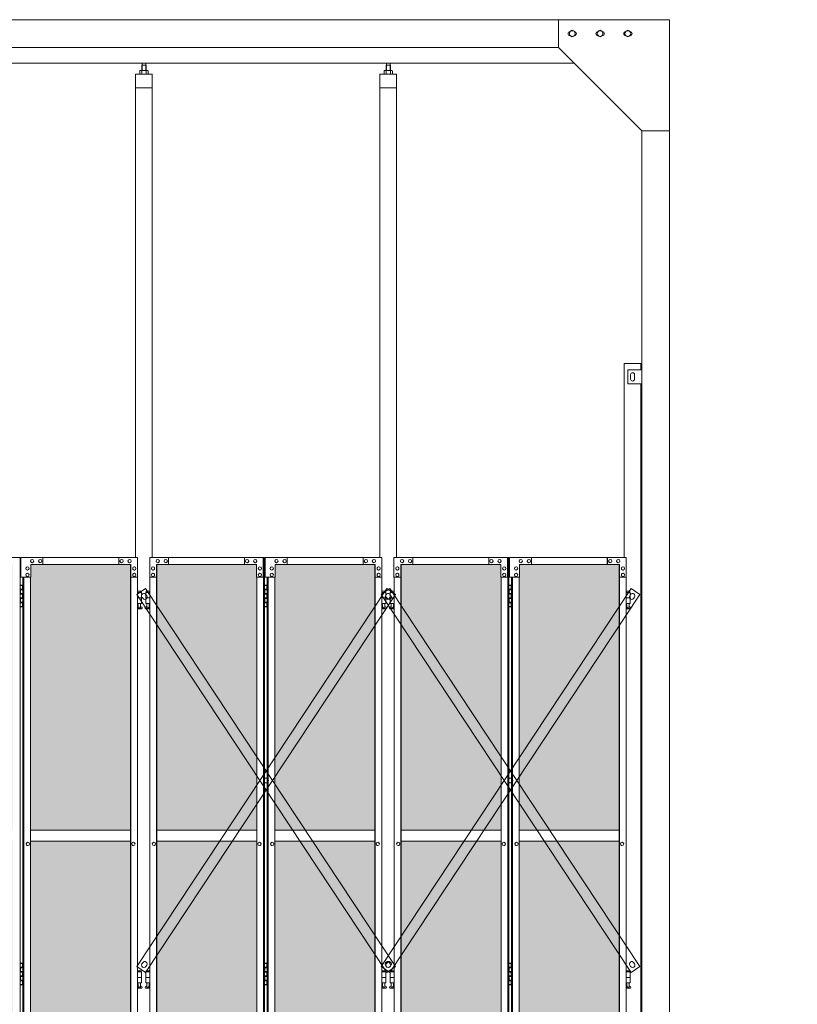
# Model space of a CAD drawing. Units: millimetres. Extents: x 5782 to 33146, y 470 to 10711.
# Drawn here: x 10662 to 13460, y 3718 to 7260 of the extents above; entities that cross this region are included whole.
import ezdxf

# ---------------------------------------------------------------- set-up
doc = ezdxf.new("R2010")
doc.units = ezdxf.units.MM
for name, color, linetype, lineweight in [('ハッチング', 171, 'Continuous', 9), ('実線', 3, 'Continuous', 18), ('細線', 4, 'Continuous', 9)]:
    doc.layers.add(name, color=color, linetype=linetype, lineweight=lineweight)

msp = doc.modelspace()

# ---------------------------------------------------------------- hatches: boundary and pattern name
at = {"layer": 'ハッチング', "ltscale": 0.05}
h = msp.add_hatch(dxfattribs=at)
h.set_pattern_fill('AR-B816', color=256, scale=0.2)
h.paths.add_polyline_path([(7916.3, 5274.6), (7605.9, 5274.6), (7605.9, 4344.6), (7916.3, 4344.6)])
h.paths.add_polyline_path([(8365.9, 5299.6), (8005.4, 5299.6), (8004.8, 5254.6), (8004.8, 4344.6), (8365.9, 4344.6)])
h.paths.add_polyline_path([(8817.1, 5254.6), (8817.1, 5299.6), (8457.9, 5299.6), (8457.9, 4344.6), (8817.8, 4344.6), (8817.8, 5254.6)], is_closed=False)
h.paths.add_polyline_path([(9243.1, 4344.6), (9243.1, 5299.6), (8883.9, 5299.6), (8883.2, 5254.6), (8883.2, 4344.6)])
h.paths.add_polyline_path([(9696.1, 5254.6), (9696.1, 5299.6), (9336.9, 5299.6), (9336.9, 4344.6), (9696.8, 4344.6), (9696.8, 5254.6)], is_closed=False)
h.paths.add_polyline_path([(9762.2, 4344.6), (10122.1, 4344.6), (10122.1, 5299.6), (9762.9, 5299.6), (9762.2, 5254.6)])
h.paths.add_polyline_path([(10275.9, 4344.6), (10635.8, 4344.6), (10635.1, 5254.6), (10635.1, 5299.6), (10275.9, 5299.6)])
h.paths.add_polyline_path([(11061.1, 5299.6), (10701.9, 5299.6), (10701.2, 5254.6), (10701.2, 4344.6), (11061.1, 4344.6)])
h.paths.add_polyline_path([(11154.9, 4344.6), (11514.8, 4344.6), (11514.1, 5254.6), (11514.1, 5299.6), (11154.9, 5299.6)])
h.paths.add_polyline_path([(11940.1, 4344.6), (11940.1, 5299.6), (11580.9, 5299.6), (11580.2, 5254.6), (11580.2, 4344.6)])
h.paths.add_polyline_path([(12393.1, 5254.6), (12393.1, 5299.6), (12033.9, 5299.6), (12033.9, 4344.6), (12393.8, 4344.6), (12393.8, 5254.6)], is_closed=False)
h.paths.add_polyline_path([(12819.1, 5299.6), (12459.9, 5299.6), (12459.2, 5254.6), (12459.2, 4344.6), (12819.1, 4344.6)])
h.paths.add_polyline_path([(7916.3, 4304.6), (7605.9, 4304.6), (7605.9, 3859.6), (7649.1, 3859.6), (7872, 3859.6), (7915.7, 3859.6), (7916.3, 3904.6)])
h.paths.add_polyline_path([(7611.7, 3804.6), (7611.7, 3344.6), (7912.4, 3344.6), (7911.8, 3759.6), (7911.8, 3804.6), (7868.1, 3804.6), (7654.4, 3804.6)])
h.paths.add_polyline_path([(7911.8, 2389.6), (7912.4, 2434.6), (7912.4, 3304.6), (7611.7, 3304.6), (7611.7, 2389.6), (7655, 2389.6), (7868.1, 2389.6)])
h.paths.add_polyline_path([(8365.9, 2349.6), (8365.9, 3304.6), (8004.8, 3304.6), (8005.4, 2394.6), (8005.4, 2349.6), (8049.1, 2349.6), (8323.3, 2349.6)])
h.paths.add_polyline_path([(8365.9, 3344.6), (8365.9, 4304.6), (8004.8, 4304.6), (8004.8, 3344.6)])
h.paths.add_polyline_path([(8817.8, 4304.6), (8457.9, 4304.6), (8457.9, 3344.6), (8817.8, 3344.6)])
h.paths.add_polyline_path([(8500.9, 2349.6), (8773.6, 2349.6), (8817.1, 2349.6), (8817.8, 2394.6), (8817.8, 3304.6), (8457.9, 3304.6), (8457.9, 2349.6), (8500.3, 2349.6)], is_closed=False)
h.paths.add_polyline_path([(9243.1, 2349.6), (9243.1, 3304.6), (8883.2, 3304.6), (8883.9, 2394.6), (8883.9, 2349.6), (8927.4, 2349.6), (9200.7, 2349.6)])
h.paths.add_polyline_path([(9243.1, 3344.6), (9243.1, 4304.6), (8883.2, 4304.6), (8883.2, 3344.6)])
h.paths.add_polyline_path([(9696.8, 4304.6), (9336.9, 4304.6), (9336.9, 3344.6), (9696.8, 3344.6)])
h.paths.add_polyline_path([(9379.9, 2349.6), (9652.6, 2349.6), (9696.1, 2349.6), (9696.8, 2394.6), (9696.8, 3304.6), (9336.9, 3304.6), (9336.9, 2349.6), (9379.3, 2349.6)], is_closed=False)
h.paths.add_polyline_path([(10122.1, 2349.6), (10122.1, 3304.6), (9762.2, 3304.6), (9762.9, 2394.6), (9762.9, 2349.6), (9806.4, 2349.6), (10079.7, 2349.6)])
h.paths.add_polyline_path([(10122.1, 3344.6), (10122.1, 4304.6), (9762.2, 4304.6), (9762.2, 3344.6)])
h.paths.add_polyline_path([(10635.8, 4304.6), (10275.9, 4304.6), (10275.9, 3344.6), (10635.8, 3344.6)])
h.paths.add_polyline_path([(10318.9, 2349.6), (10591.6, 2349.6), (10635.1, 2349.6), (10635.8, 2394.6), (10635.8, 3304.6), (10275.9, 3304.6), (10275.9, 2349.6), (10318.3, 2349.6)], is_closed=False)
h.paths.add_polyline_path([(11061.1, 2349.6), (11061.1, 3304.6), (10701.2, 3304.6), (10701.9, 2394.6), (10701.9, 2349.6), (10745.4, 2349.6), (11018.7, 2349.6)])
h.paths.add_polyline_path([(11061.1, 3344.6), (11061.1, 4304.6), (10701.2, 4304.6), (10701.2, 3344.6)])
h.paths.add_polyline_path([(11514.8, 4304.6), (11154.9, 4304.6), (11154.9, 3344.6), (11514.8, 3344.6)])
h.paths.add_polyline_path([(11197.9, 2349.6), (11470.6, 2349.6), (11514.1, 2349.6), (11514.8, 2394.6), (11514.8, 3304.6), (11154.9, 3304.6), (11154.9, 2349.6), (11197.3, 2349.6)], is_closed=False)
h.paths.add_polyline_path([(11940.1, 2349.6), (11940.1, 3304.6), (11580.2, 3304.6), (11580.9, 2394.6), (11580.9, 2349.6), (11624.4, 2349.6), (11897.7, 2349.6)])
h.paths.add_polyline_path([(11940.1, 3344.6), (11940.1, 4304.6), (11580.2, 4304.6), (11580.2, 3344.6)])
h.paths.add_polyline_path([(12393.8, 4304.6), (12033.9, 4304.6), (12033.9, 3344.6), (12393.8, 3344.6)])
h.paths.add_polyline_path([(12076.9, 2349.6), (12349.6, 2349.6), (12393.1, 2349.6), (12393.8, 2394.6), (12393.8, 3304.6), (12033.9, 3304.6), (12033.9, 2349.6), (12076.3, 2349.6)], is_closed=False)
h.paths.add_polyline_path([(12819.1, 2349.6), (12819.1, 3304.6), (12459.2, 3304.6), (12459.9, 2394.6), (12459.9, 2349.6), (12503.4, 2349.6), (12776.7, 2349.6)])
h.paths.add_polyline_path([(12819.1, 3344.6), (12819.1, 4304.6), (12459.2, 4304.6), (12459.2, 3344.6)])
h.paths.add_polyline_path([(15962.3, 4304.6), (15589.8, 4304.6), (15589.8, 3344.6), (15962.3, 3344.6), (15962.3, 4304.6)])
h.paths.add_polyline_path([(15962.3, 3304.6), (15589.8, 3304.6), (15589.8, 2394.6), (15589.8, 2349.6), (15634.8, 2349.6), (15913.9, 2349.6), (15924.3, 2360), (15962.3, 2360), (15962.3, 2394.6), (15962.3, 3304.6)])
h.paths.add_polyline_path([(15962.3, 4344.6), (15962.3, 5254.6), (15962.3, 5299.6), (15917.3, 5299.6), (15634.8, 5299.6), (15589.8, 5299.6), (15589.8, 5254.6), (15589.8, 4344.6), (15962.3, 4344.6)])

# ---------------------------------------------------------------- linework, layer by layer
at = {"layer": '実線', "ltscale": 0.05}
for p, q in [((13000, 7260), (7400, 7260)), ((12600, 7260), (12600, 7160)), ((13000, 7260), (13000, 2810)), ((12639.5, 7216.1), (12650, 7222.1)), ((12639.5, 7216.1), (12639.5, 7203.9)), ((12650, 7197.9), (12639.5, 7203.9)), ((12660.5, 7216.1), (12650, 7222.1)), ((12650, 7197.9), (12660.5, 7203.9)), ((12660.5, 7216.1), (12660.5, 7203.9)), ((12739.5, 7216.1), (12750, 7222.1)), ((12739.5, 7216.1), (12739.5, 7203.9)), ((12750, 7197.9), (12739.5, 7203.9)), ((12760.5, 7216.1), (12750, 7222.1)), ((12750, 7197.9), (12760.5, 7203.9)), ((12760.5, 7216.1), (12760.5, 7203.9)), ((12839.5, 7216.1), (12850, 7222.1)), ((12839.5, 7216.1), (12839.5, 7203.9)), ((12850, 7197.9), (12839.5, 7203.9)), ((12860.5, 7216.1), (12850, 7222.1)), ((12850, 7197.9), (12860.5, 7203.9)), ((12860.5, 7216.1), (12860.5, 7203.9)), ((12600, 7160), (7800, 7160)), ((12600, 7160), (12900, 6860)), ((12657, 7103), (7743, 7103)), ((11102.5, 7096.6), (11101.1, 7095.1)), ((11101.1, 7095.1), (11101.1, 7077.6)), ((11115.5, 7096.6), (11102.5, 7096.6)), ((11102.7, 7096.6), (11102.7, 7103)), ((11115.2, 7096.6), (11115.2, 7103)), ((11115.5, 7096.6), (11116.9, 7095.1)), ((11116.9, 7095.1), (11116.9, 7077.6)), ((11981.5, 7096.6), (11980.1, 7095.1)), ((11980.1, 7095.1), (11980.1, 7077.6)), ((11994.5, 7096.6), (11981.5, 7096.6)), ((11981.8, 7096.6), (11981.8, 7103)), ((11994.3, 7096.6), (11994.3, 7103)), ((11994.5, 7096.6), (11995.9, 7095.1)), ((11995.9, 7095.1), (11995.9, 7077.6)), ((11139, 7064.6), (11079, 7064.6)), ((11079, 7064.6), (11079, 5324.6)), ((11096, 7077.6), (11094, 7076.4)), ((11094, 7076.4), (11094, 7064.6)), ((11122, 7077.6), (11096, 7077.6)), ((11098.4, 7077.6), (11097.7, 7077.6)), ((11099, 7077.5), (11098.4, 7077.6)), ((11099.6, 7077.4), (11099, 7077.5)), ((11100.2, 7077.3), (11099.6, 7077.4)), ((11100.6, 7077.2), (11100.2, 7077.3)), ((11101, 7077), (11100.6, 7077.2)), ((11101.3, 7076.8), (11101, 7077)), ((11101.4, 7076.6), (11101.3, 7076.8)), ((11101.5, 7076.4), (11101.4, 7076.6)), ((11101.6, 7076.6), (11101.5, 7076.4)), ((11101.5, 7076.4), (11101.5, 7076.4)), ((11101.5, 7076.4), (11101.5, 7076.4)), ((11101.5, 7076.4), (11101.5, 7064.6)), ((11101.9, 7076.8), (11101.6, 7076.6)), ((11102.5, 7077), (11101.9, 7076.8)), ((11103.3, 7077.2), (11102.5, 7077)), ((11104.2, 7077.3), (11103.3, 7077.2)), ((11105.2, 7077.4), (11104.2, 7077.3)), ((11106.4, 7077.5), (11105.2, 7077.4)), ((11107.7, 7077.6), (11106.4, 7077.5)), ((11109, 7077.6), (11107.7, 7077.6)), ((11110.3, 7077.6), (11109, 7077.6)), ((11111.6, 7077.5), (11110.3, 7077.6)), ((11112.8, 7077.4), (11111.6, 7077.5)), ((11113.8, 7077.3), (11112.8, 7077.4)), ((11114.7, 7077.2), (11113.8, 7077.3)), ((11115.5, 7077), (11114.7, 7077.2)), ((11116.1, 7076.8), (11115.5, 7077)), ((11116.4, 7076.6), (11116.1, 7076.8)), ((11116.5, 7076.4), (11116.4, 7076.6)), ((11116.6, 7076.6), (11116.5, 7076.4)), ((11116.5, 7076.4), (11116.5, 7076.4)), ((11116.5, 7076.4), (11116.5, 7064.6)), ((11116.7, 7076.8), (11116.6, 7076.6)), ((11117, 7077), (11116.7, 7076.8)), ((11117.4, 7077.2), (11117, 7077)), ((11117.8, 7077.3), (11117.4, 7077.2)), ((11118.4, 7077.4), (11117.8, 7077.3)), ((11119, 7077.5), (11118.4, 7077.4)), ((11119.6, 7077.6), (11119, 7077.5)), ((11120.3, 7077.6), (11119.6, 7077.6)), ((11120.3, 7077.6), (11120.3, 7077.6)), ((11122, 7077.6), (11124, 7076.4)), ((11124, 7076.4), (11124, 7064.6)), ((11139, 5324.6), (11139, 7064.6)), ((12018, 7064.6), (11958, 7064.6)), ((11958, 7064.6), (11958, 5324.6)), ((11975, 7077.6), (11973, 7076.4)), ((11973, 7076.4), (11973, 7064.6)), ((12001, 7077.6), (11975, 7077.6)), ((11977.4, 7077.6), (11976.7, 7077.6)), ((11978, 7077.5), (11977.4, 7077.6)), ((11978.6, 7077.4), (11978, 7077.5)), ((11979.2, 7077.3), (11978.6, 7077.4)), ((11979.6, 7077.2), (11979.2, 7077.3)), ((11980, 7077), (11979.6, 7077.2)), ((11980.3, 7076.8), (11980, 7077)), ((11980.4, 7076.6), (11980.3, 7076.8)), ((11980.5, 7076.4), (11980.4, 7076.6)), ((11980.6, 7076.6), (11980.5, 7076.4)), ((11980.5, 7076.4), (11980.5, 7076.4)), ((11980.5, 7076.4), (11980.5, 7076.4)), ((11980.5, 7076.4), (11980.5, 7064.6)), ((11980.9, 7076.8), (11980.6, 7076.6)), ((11981.5, 7077), (11980.9, 7076.8)), ((11982.3, 7077.2), (11981.5, 7077)), ((11983.2, 7077.3), (11982.3, 7077.2)), ((11984.2, 7077.4), (11983.2, 7077.3)), ((11985.4, 7077.5), (11984.2, 7077.4)), ((11986.7, 7077.6), (11985.4, 7077.5)), ((11988, 7077.6), (11986.7, 7077.6)), ((11989.3, 7077.6), (11988, 7077.6)), ((11990.6, 7077.5), (11989.3, 7077.6)), ((11991.8, 7077.4), (11990.6, 7077.5)), ((11992.8, 7077.3), (11991.8, 7077.4)), ((11993.7, 7077.2), (11992.8, 7077.3)), ((11994.5, 7077), (11993.7, 7077.2)), ((11995.1, 7076.8), (11994.5, 7077)), ((11995.4, 7076.6), (11995.1, 7076.8)), ((11995.5, 7076.4), (11995.4, 7076.6)), ((11995.6, 7076.6), (11995.5, 7076.4)), ((11995.5, 7076.4), (11995.5, 7076.4)), ((11995.5, 7076.4), (11995.5, 7064.6)), ((11995.7, 7076.8), (11995.6, 7076.6)), ((11996, 7077), (11995.7, 7076.8)), ((11996.4, 7077.2), (11996, 7077)), ((11996.8, 7077.3), (11996.4, 7077.2)), ((11997.4, 7077.4), (11996.8, 7077.3)), ((11998, 7077.5), (11997.4, 7077.4)), ((11998.6, 7077.6), (11998, 7077.5)), ((11999.3, 7077.6), (11998.6, 7077.6)), ((11999.3, 7077.6), (11999.3, 7077.6)), ((12001, 7077.6), (12003, 7076.4)), ((12003, 7076.4), (12003, 7064.6)), ((12018, 5324.6), (12018, 7064.6)), ((11139, 7014.6), (11079, 7014.6)), ((12018, 7014.6), (11958, 7014.6)), ((12900, 6860), (13000, 6860)), ((12900, 6860), (12900, 2260)), ((12837, 6023), (12837, 5324.6)), ((12837, 6023), (12897, 6023)), ((12897, 6000), (12897, 6023)), ((12850, 6000), (12900, 6000)), ((12850, 5950), (12850, 6000)), ((12860, 5983), (12860, 5975)), ((12860, 5967), (12860, 5975)), ((12874, 5983), (12874, 5975)), ((12874, 5967), (12874, 5975)), ((12900, 5950), (12850, 5950)), ((12897, 3615), (12897, 5950)), ((11061.1, 4344.6), (10701.2, 4344.6)), ((11154.9, 4344.6), (11514.8, 4344.6)), ((11940.1, 4344.6), (11580.2, 4344.6)), ((12033.9, 4344.6), (12393.8, 4344.6)), ((12819.1, 4344.6), (12459.2, 4344.6)), ((10701.2, 4304.6), (11061.1, 4304.6)), ((11514.8, 4304.6), (11154.9, 4304.6)), ((11580.2, 4304.6), (11940.1, 4304.6)), ((12393.8, 4304.6), (12033.9, 4304.6)), ((12459.2, 4304.6), (12819.1, 4304.6))]:
    msp.add_line(p, q, dxfattribs=at)
at = {"layer": '実線', "linetype": 'Continuous'}
for p, q in [((10250.6, 5324.6), (10664, 5324.6)), ((10664, 5324.6), (10664, 2324.6)), ((11086.4, 5324.6), (10665.7, 5324.6)), ((10665.7, 5254.6), (10665.7, 5324.6)), ((10706.7, 5318.1), (10706.8, 5318.1)), ((10735.7, 5318.1), (10735.9, 5318.1)), ((10745.4, 5324.6), (10745.4, 5299.6)), ((11018.1, 5324.6), (11018.1, 5299.6)), ((11018.7, 5299.6), (11018.7, 5324.6)), ((11028.4, 5318.1), (11028.5, 5318.1)), ((11057.4, 5318.1), (11057.5, 5318.1)), ((11086.4, 5324.6), (11086.4, 5254.6)), ((11129.6, 5324.6), (11543, 5324.6)), ((11129.6, 5324.6), (11129.6, 5254.6)), ((11158.6, 5318.1), (11158.5, 5318.1)), ((11187.6, 5318.1), (11187.5, 5318.1)), ((11197.3, 5299.6), (11197.3, 5324.6)), ((11197.9, 5324.6), (11197.9, 5299.6)), ((11470.6, 5324.6), (11470.6, 5299.6)), ((11480.3, 5318.1), (11480.1, 5318.1)), ((11509.3, 5318.1), (11509.2, 5318.1)), ((11538.3, 5254.6), (11538.3, 5324.6)), ((11538.9, 5324.6), (11538.9, 2324.6)), ((11543, 5324.6), (11543, 2324.6)), ((11965.4, 5324.6), (11544.7, 5324.6)), ((11544.7, 5254.6), (11544.7, 5324.6)), ((11585.7, 5318.1), (11585.8, 5318.1)), ((11614.7, 5318.1), (11614.9, 5318.1)), ((11624.4, 5324.6), (11624.4, 5299.6)), ((11897.1, 5324.6), (11897.1, 5299.6)), ((11897.7, 5299.6), (11897.7, 5324.6)), ((11907.4, 5318.1), (11907.5, 5318.1)), ((11936.4, 5318.1), (11936.5, 5318.1)), ((11965.4, 5324.6), (11965.4, 5254.6)), ((12008.6, 5324.6), (12422, 5324.6)), ((12008.6, 5324.6), (12008.6, 5254.6)), ((12037.6, 5318.1), (12037.5, 5318.1)), ((12066.6, 5318.1), (12066.5, 5318.1)), ((12076.3, 5299.6), (12076.3, 5324.6)), ((12076.9, 5324.6), (12076.9, 5299.6)), ((12349.6, 5324.6), (12349.6, 5299.6)), ((12359.3, 5318.1), (12359.1, 5318.1)), ((12388.3, 5318.1), (12388.2, 5318.1)), ((12417.3, 5254.6), (12417.3, 5324.6)), ((12417.9, 5324.6), (12417.9, 2324.6)), ((12422, 5324.6), (12422, 2324.6)), ((12844.4, 5324.6), (12423.7, 5324.6)), ((12423.7, 5254.6), (12423.7, 5324.6)), ((12464.7, 5318.1), (12464.8, 5318.1)), ((12493.7, 5318.1), (12493.9, 5318.1)), ((12503.4, 5324.6), (12503.4, 5299.6)), ((12776.1, 5324.6), (12776.1, 5299.6)), ((12776.7, 5299.6), (12776.7, 5324.6)), ((12786.4, 5318.1), (12786.5, 5318.1)), ((12815.4, 5318.1), (12815.5, 5318.1)), ((12844.4, 5324.6), (12844.4, 5254.6)), ((10689.8, 5291.6), (10689.9, 5291.6)), ((10689.8, 5279.6), (10689.9, 5279.6)), ((11062.2, 5299.6), (10701.9, 5299.6)), ((10701.9, 5299.6), (10701.9, 5254.6)), ((10706.7, 5306.1), (10706.8, 5306.1)), ((10735.7, 5306.1), (10735.9, 5306.1)), ((11028.4, 5306.1), (11028.5, 5306.1)), ((11057.4, 5306.1), (11057.5, 5306.1)), ((11061.1, 2349.6), (11061.1, 5299.6)), ((11061.6, 2349.6), (11061.6, 5299.6)), ((11062.2, 5254.6), (11062.2, 5299.6)), ((11074.3, 5291.6), (11074.5, 5291.6)), ((11074.3, 5279.6), (11074.5, 5279.6)), ((11141.7, 5291.6), (11141.5, 5291.6)), ((11141.7, 5279.6), (11141.5, 5279.6)), ((11153.8, 5299.6), (11514.1, 5299.6)), ((11153.8, 5254.6), (11153.8, 5299.6)), ((11154.4, 2349.6), (11154.4, 5299.6)), ((11154.9, 2349.6), (11154.9, 5299.6)), ((11158.6, 5306.1), (11158.5, 5306.1)), ((11187.6, 5306.1), (11187.5, 5306.1)), ((11480.3, 5306.1), (11480.1, 5306.1)), ((11509.3, 5306.1), (11509.2, 5306.1)), ((11514.1, 5299.6), (11514.1, 5254.6)), ((11526.2, 5291.6), (11526.1, 5291.6)), ((11526.2, 5279.6), (11526.1, 5279.6)), ((11568.8, 5291.6), (11568.9, 5291.6)), ((11568.8, 5279.6), (11568.9, 5279.6)), ((11941.2, 5299.6), (11580.9, 5299.6)), ((11580.9, 5299.6), (11580.9, 5254.6)), ((11585.7, 5306.1), (11585.8, 5306.1)), ((11614.7, 5306.1), (11614.9, 5306.1)), ((11907.4, 5306.1), (11907.5, 5306.1)), ((11936.4, 5306.1), (11936.5, 5306.1)), ((11940.1, 2349.6), (11940.1, 5299.6)), ((11940.6, 2349.6), (11940.6, 5299.6)), ((11941.2, 5254.6), (11941.2, 5299.6)), ((11953.3, 5291.6), (11953.5, 5291.6)), ((11953.3, 5279.6), (11953.5, 5279.6)), ((12020.7, 5291.6), (12020.5, 5291.6)), ((12020.7, 5279.6), (12020.5, 5279.6)), ((12032.8, 5299.6), (12393.1, 5299.6)), ((12032.8, 5254.6), (12032.8, 5299.6)), ((12033.4, 2349.6), (12033.4, 5299.6)), ((12033.9, 2349.6), (12033.9, 5299.6)), ((12037.6, 5306.1), (12037.5, 5306.1)), ((12066.6, 5306.1), (12066.5, 5306.1)), ((12359.3, 5306.1), (12359.1, 5306.1)), ((12388.3, 5306.1), (12388.2, 5306.1)), ((12393.1, 5299.6), (12393.1, 5254.6)), ((12405.2, 5291.6), (12405.1, 5291.6)), ((12405.2, 5279.6), (12405.1, 5279.6)), ((12447.8, 5291.6), (12447.9, 5291.6)), ((12447.8, 5279.6), (12447.9, 5279.6)), ((12820.2, 5299.6), (12459.9, 5299.6)), ((12459.9, 5299.6), (12459.9, 5254.6)), ((12464.7, 5306.1), (12464.8, 5306.1)), ((12493.7, 5306.1), (12493.9, 5306.1)), ((12786.4, 5306.1), (12786.5, 5306.1)), ((12815.4, 5306.1), (12815.5, 5306.1)), ((12819.1, 2349.6), (12819.1, 5299.6)), ((12819.6, 2349.6), (12819.6, 5299.6)), ((12820.2, 5254.6), (12820.2, 5299.6)), ((12832.3, 5291.6), (12832.5, 5291.6)), ((12832.3, 5279.6), (12832.5, 5279.6)), ((10701.9, 5254.6), (10665.7, 5254.6)), ((10673, 5254.6), (10673, 2394.6)), ((10677.1, 5254.6), (10677.1, 2394.6)), ((10689.8, 5268.6), (10689.9, 5268.6)), ((10689.8, 5256.6), (10689.9, 5256.6)), ((10701.2, 5254.6), (10701.2, 2394.6)), ((11086.4, 5254.6), (11061.6, 5254.6)), ((11074.3, 5268.6), (11074.5, 5268.6)), ((11074.3, 5256.6), (11074.5, 5256.6)), ((11085.8, 2394.6), (11085.8, 5254.6)), ((11129.6, 5254.6), (11154.4, 5254.6)), ((11130.2, 2394.6), (11130.2, 5254.6)), ((11141.7, 5268.6), (11141.5, 5268.6)), ((11141.7, 5256.6), (11141.5, 5256.6)), ((11514.1, 5254.6), (11538.9, 5254.6)), ((11514.8, 5254.6), (11514.8, 2394.6)), ((11526.2, 5268.6), (11526.1, 5268.6)), ((11526.2, 5256.6), (11526.1, 5256.6)), ((11580.9, 5254.6), (11544.7, 5254.6)), ((11552, 5254.6), (11552, 2394.6)), ((11556.1, 5254.6), (11556.1, 2394.6)), ((11568.8, 5268.6), (11568.9, 5268.6)), ((11568.8, 5256.6), (11568.9, 5256.6)), ((11580.2, 5254.6), (11580.2, 2394.6)), ((11965.4, 5254.6), (11940.6, 5254.6)), ((11953.3, 5268.6), (11953.5, 5268.6)), ((11953.3, 5256.6), (11953.5, 5256.6)), ((11964.8, 2394.6), (11964.8, 5254.6)), ((12008.6, 5254.6), (12033.4, 5254.6)), ((12009.2, 2394.6), (12009.2, 5254.6)), ((12020.7, 5268.6), (12020.5, 5268.6)), ((12020.7, 5256.6), (12020.5, 5256.6)), ((12393.1, 5254.6), (12417.9, 5254.6)), ((12393.8, 5254.6), (12393.8, 2394.6)), ((12405.2, 5268.6), (12405.1, 5268.6)), ((12405.2, 5256.6), (12405.1, 5256.6)), ((12459.9, 5254.6), (12423.7, 5254.6)), ((12431, 5254.6), (12431, 2394.6)), ((12435.1, 5254.6), (12435.1, 2394.6)), ((12447.8, 5268.6), (12447.9, 5268.6)), ((12447.8, 5256.6), (12447.9, 5256.6)), ((12459.2, 5254.6), (12459.2, 2394.6)), ((12844.4, 5254.6), (12819.6, 5254.6)), ((12832.3, 5268.6), (12832.5, 5268.6)), ((12832.3, 5256.6), (12832.5, 5256.6)), ((12843.8, 2394.6), (12843.8, 5254.6)), ((10691.4, 4300.6), (10691.6, 4300.6)), ((10691.4, 4288.6), (10691.6, 4288.6)), ((11071.2, 4300.6), (11071.3, 4300.6)), ((11071.2, 4288.6), (11071.3, 4288.6)), ((11144.8, 4300.6), (11144.7, 4300.6)), ((11144.8, 4288.6), (11144.7, 4288.6)), ((11524.6, 4300.6), (11524.4, 4300.6)), ((11524.6, 4288.6), (11524.4, 4288.6)), ((11570.4, 4300.6), (11570.6, 4300.6)), ((11570.4, 4288.6), (11570.6, 4288.6)), ((11950.2, 4300.6), (11950.3, 4300.6)), ((11950.2, 4288.6), (11950.3, 4288.6)), ((12023.8, 4300.6), (12023.7, 4300.6)), ((12023.8, 4288.6), (12023.7, 4288.6)), ((12403.6, 4300.6), (12403.4, 4300.6)), ((12403.6, 4288.6), (12403.4, 4288.6)), ((12449.4, 4300.6), (12449.6, 4300.6)), ((12449.4, 4288.6), (12449.6, 4288.6)), ((12829.2, 4300.6), (12829.3, 4300.6)), ((12829.2, 4288.6), (12829.3, 4288.6))]:
    msp.add_line(p, q, dxfattribs=at)
at = {"layer": '実線'}
for p, q in [((10664, 5224.6), (10672, 5224.6)), ((10664.5, 5211.1), (10672, 5211.1)), ((10664.5, 5211.1), (10664.5, 5193.1)), ((10667.5, 5226.1), (10665, 5225.6)), ((10665, 5224.6), (10665, 5225.6)), ((10665, 5211.1), (10665, 5193.1)), ((10665, 5208.6), (10672.5, 5208.6)), ((10668.5, 5226.1), (10667.5, 5226.1)), ((10668.5, 5226.1), (10669.5, 5226.1)), ((10669.5, 5226.1), (10672, 5225.6)), ((10672, 5224.6), (10672, 5225.6)), ((10672, 5208.6), (10672, 5224.6)), ((10672.5, 5224.6), (10673, 5224.6)), ((10672.5, 5208.6), (10672.5, 5224.6)), ((11543, 5224.6), (11551, 5224.6)), ((11543.5, 5211.1), (11551, 5211.1)), ((11543.5, 5211.1), (11543.5, 5193.1)), ((11546.5, 5226.1), (11544, 5225.6)), ((11544, 5224.6), (11544, 5225.6)), ((11544, 5211.1), (11544, 5193.1)), ((11544, 5208.6), (11551.5, 5208.6)), ((11547.5, 5226.1), (11546.5, 5226.1)), ((11547.5, 5226.1), (11548.5, 5226.1)), ((11548.5, 5226.1), (11551, 5225.6)), ((11551, 5224.6), (11551, 5225.6)), ((11551, 5208.6), (11551, 5224.6)), ((11551.5, 5224.6), (11552, 5224.6)), ((11551.5, 5208.6), (11551.5, 5224.6)), ((12422, 5224.6), (12430, 5224.6)), ((12422.5, 5211.1), (12430, 5211.1)), ((12422.5, 5211.1), (12422.5, 5193.1)), ((12425.5, 5226.1), (12423, 5225.6)), ((12423, 5224.6), (12423, 5225.6)), ((12423, 5211.1), (12423, 5193.1)), ((12423, 5208.6), (12430.5, 5208.6)), ((12426.5, 5226.1), (12425.5, 5226.1)), ((12426.5, 5226.1), (12427.5, 5226.1)), ((12427.5, 5226.1), (12430, 5225.6)), ((12430, 5224.6), (12430, 5225.6)), ((12430, 5208.6), (12430, 5224.6)), ((12430.5, 5224.6), (12431, 5224.6)), ((12430.5, 5208.6), (12430.5, 5224.6)), ((10664.5, 5193.1), (10672, 5193.1)), ((10664.5, 5180.1), (10665, 5180.1)), ((10664.5, 5180.1), (10664.5, 5162.1)), ((10665, 5195.6), (10672.5, 5195.6)), ((10665, 5180.1), (10672, 5180.1)), ((10665, 5180.1), (10665, 5162.1)), ((10665, 5177.6), (10672.5, 5177.6)), ((10672, 5177.6), (10672, 5195.6)), ((10672.5, 5177.6), (10672.5, 5195.6)), ((11099.5, 5203.6), (11085.8, 5203.6)), ((11085.8, 5199.6), (11100.5, 5199.6)), ((11085.8, 5179.6), (11100.5, 5179.6)), ((11099.5, 5203.6), (11099.5, 5199.6)), ((11100.5, 5199.6), (11100.5, 5159.6)), ((11130.2, 5199.6), (11115.5, 5199.6)), ((11115.5, 5199.6), (11115.5, 5159.6)), ((11130.2, 5179.6), (11115.5, 5179.6)), ((11116.5, 5203.6), (11116.5, 5199.6)), ((11116.5, 5203.6), (11130.2, 5203.6)), ((11543.5, 5193.1), (11551, 5193.1)), ((11543.5, 5180.1), (11544, 5180.1)), ((11543.5, 5180.1), (11543.5, 5162.1)), ((11544, 5195.6), (11551.5, 5195.6)), ((11544, 5180.1), (11551, 5180.1)), ((11544, 5180.1), (11544, 5162.1)), ((11544, 5177.6), (11551.5, 5177.6)), ((11551, 5177.6), (11551, 5195.6)), ((11551.5, 5177.6), (11551.5, 5195.6)), ((11978.5, 5203.6), (11964.8, 5203.6)), ((11964.8, 5199.6), (11979.5, 5199.6)), ((11964.8, 5179.6), (11979.5, 5179.6)), ((11978.5, 5203.6), (11978.5, 5199.6)), ((11979.5, 5199.6), (11979.5, 5159.6)), ((12009.2, 5199.6), (11994.5, 5199.6)), ((11994.5, 5199.6), (11994.5, 5159.6)), ((12009.2, 5179.6), (11994.5, 5179.6)), ((11995.5, 5203.6), (11995.5, 5199.6)), ((11995.5, 5203.6), (12009.2, 5203.6)), ((12422.5, 5193.1), (12430, 5193.1)), ((12422.5, 5180.1), (12423, 5180.1)), ((12422.5, 5180.1), (12422.5, 5162.1)), ((12423, 5195.6), (12430.5, 5195.6)), ((12423, 5180.1), (12430, 5180.1)), ((12423, 5180.1), (12423, 5162.1)), ((12423, 5177.6), (12430.5, 5177.6)), ((12430, 5177.6), (12430, 5195.6)), ((12430.5, 5177.6), (12430.5, 5195.6)), ((12857.5, 5203.6), (12843.8, 5203.6)), ((12843.8, 5199.6), (12858.5, 5199.6)), ((12843.8, 5179.6), (12858.5, 5179.6)), ((12857.5, 5203.6), (12857.5, 5199.6)), ((12858.5, 5199.6), (12858.5, 5159.6)), ((10672, 5148.6), (10664, 5148.6)), ((10664.5, 5162.1), (10672, 5162.1)), ((10665, 5164.6), (10672.5, 5164.6)), ((10665, 5148.6), (10665, 5147.6)), ((10667.5, 5147.1), (10665, 5147.6)), ((10668.5, 5147.1), (10667.5, 5147.1)), ((10668.5, 5147.1), (10669.5, 5147.1)), ((10669.5, 5147.1), (10672, 5147.6)), ((10672, 5148.6), (10672, 5164.6)), ((10672, 5148.6), (10672, 5147.6)), ((10672.5, 5148.6), (10672.5, 5164.6)), ((10673, 5148.6), (10672.5, 5148.6)), ((11085.8, 5159.6), (11100.5, 5159.6)), ((11085.8, 5148), (11087.8, 5149)), ((11100, 5140.6), (11085.8, 5140.6)), ((11087, 5159.6), (11087, 5156.6)), ((11087, 5156.6), (11087.8, 5156.6)), ((11087.8, 5141.6), (11087.8, 5156.6)), ((11096.2, 5141.6), (11087.8, 5141.6)), ((11096.2, 5141.6), (11096.2, 5156.6)), ((11097, 5156.6), (11096.2, 5156.6)), ((11101.4, 5146.2), (11096.2, 5149)), ((11097, 5159.6), (11097, 5156.6)), ((11114.6, 5146.2), (11119.8, 5149)), ((11130.2, 5159.6), (11115.5, 5159.6)), ((11116, 5140.6), (11130.2, 5140.6)), ((11119, 5159.6), (11119, 5156.6)), ((11119, 5156.6), (11119.8, 5156.6)), ((11119.8, 5141.6), (11119.8, 5156.6)), ((11119.8, 5141.6), (11128.2, 5141.6)), ((11128.2, 5141.6), (11128.2, 5156.6)), ((11129, 5156.6), (11128.2, 5156.6)), ((11130.2, 5148), (11128.2, 5149)), ((11129, 5159.6), (11129, 5156.6)), ((11551, 5148.6), (11543, 5148.6)), ((11543.5, 5162.1), (11551, 5162.1)), ((11544, 5164.6), (11551.5, 5164.6)), ((11544, 5148.6), (11544, 5147.6)), ((11546.5, 5147.1), (11544, 5147.6)), ((11547.5, 5147.1), (11546.5, 5147.1)), ((11547.5, 5147.1), (11548.5, 5147.1)), ((11548.5, 5147.1), (11551, 5147.6)), ((11551, 5148.6), (11551, 5164.6)), ((11551, 5148.6), (11551, 5147.6)), ((11551.5, 5148.6), (11551.5, 5164.6)), ((11552, 5148.6), (11551.5, 5148.6)), ((11964.8, 5159.6), (11979.5, 5159.6)), ((11964.8, 5148), (11966.8, 5149)), ((11979, 5140.6), (11964.8, 5140.6)), ((11966, 5159.6), (11966, 5156.6)), ((11966, 5156.6), (11966.8, 5156.6)), ((11966.8, 5141.6), (11966.8, 5156.6)), ((11975.2, 5141.6), (11966.8, 5141.6)), ((11975.2, 5141.6), (11975.2, 5156.6)), ((11976, 5156.6), (11975.2, 5156.6)), ((11980.4, 5146.2), (11975.2, 5149)), ((11976, 5159.6), (11976, 5156.6)), ((11993.6, 5146.2), (11998.8, 5149)), ((12009.2, 5159.6), (11994.5, 5159.6)), ((11995, 5140.6), (12009.2, 5140.6)), ((11998, 5159.6), (11998, 5156.6)), ((11998, 5156.6), (11998.8, 5156.6)), ((11998.8, 5141.6), (11998.8, 5156.6)), ((11998.8, 5141.6), (12007.2, 5141.6)), ((12007.2, 5141.6), (12007.2, 5156.6)), ((12008, 5156.6), (12007.2, 5156.6)), ((12009.2, 5148), (12007.2, 5149)), ((12008, 5159.6), (12008, 5156.6)), ((12430, 5148.6), (12422, 5148.6)), ((12422.5, 5162.1), (12430, 5162.1)), ((12423, 5164.6), (12430.5, 5164.6)), ((12423, 5148.6), (12423, 5147.6)), ((12425.5, 5147.1), (12423, 5147.6)), ((12426.5, 5147.1), (12425.5, 5147.1)), ((12426.5, 5147.1), (12427.5, 5147.1)), ((12427.5, 5147.1), (12430, 5147.6)), ((12430, 5148.6), (12430, 5164.6)), ((12430, 5148.6), (12430, 5147.6)), ((12430.5, 5148.6), (12430.5, 5164.6)), ((12431, 5148.6), (12430.5, 5148.6)), ((12843.8, 5159.6), (12858.5, 5159.6)), ((12843.8, 5148), (12845.8, 5149)), ((12858, 5140.6), (12843.8, 5140.6)), ((12845, 5159.6), (12845, 5156.6)), ((12845, 5156.6), (12845.8, 5156.6)), ((12845.8, 5141.6), (12845.8, 5156.6)), ((12854.2, 5141.6), (12845.8, 5141.6)), ((12854.2, 5141.6), (12854.2, 5156.6)), ((12855, 5156.6), (12854.2, 5156.6)), ((12859.4, 5146.2), (12854.2, 5149)), ((12855, 5159.6), (12855, 5156.6)), ((10664, 3864.6), (10672, 3864.6)), ((10667.5, 3866.1), (10665, 3865.6)), ((10665, 3864.6), (10665, 3865.6)), ((10668.5, 3866.1), (10667.5, 3866.1)), ((10668.5, 3866.1), (10669.5, 3866.1)), ((10669.5, 3866.1), (10672, 3865.6)), ((10672, 3864.6), (10672, 3865.6)), ((10672, 3848.6), (10672, 3864.6)), ((10672.5, 3864.6), (10673, 3864.6)), ((10672.5, 3848.6), (10672.5, 3864.6)), ((11543, 3864.6), (11551, 3864.6)), ((11546.5, 3866.1), (11544, 3865.6)), ((11544, 3864.6), (11544, 3865.6)), ((11547.5, 3866.1), (11546.5, 3866.1)), ((11547.5, 3866.1), (11548.5, 3866.1)), ((11548.5, 3866.1), (11551, 3865.6)), ((11551, 3864.6), (11551, 3865.6)), ((11551, 3848.6), (11551, 3864.6)), ((11551.5, 3864.6), (11552, 3864.6)), ((11551.5, 3848.6), (11551.5, 3864.6)), ((12422, 3864.6), (12430, 3864.6)), ((12425.5, 3866.1), (12423, 3865.6)), ((12423, 3864.6), (12423, 3865.6)), ((12426.5, 3866.1), (12425.5, 3866.1)), ((12426.5, 3866.1), (12427.5, 3866.1)), ((12427.5, 3866.1), (12430, 3865.6)), ((12430, 3864.6), (12430, 3865.6)), ((12430, 3848.6), (12430, 3864.6)), ((12430.5, 3864.6), (12431, 3864.6)), ((12430.5, 3848.6), (12430.5, 3864.6)), ((10664.5, 3851.1), (10672, 3851.1)), ((10664.5, 3851.1), (10664.5, 3833.1)), ((10664.5, 3833.1), (10672, 3833.1)), ((10665, 3851.1), (10665, 3833.1)), ((10665, 3848.6), (10672.5, 3848.6)), ((10665, 3835.6), (10672.5, 3835.6)), ((10672, 3817.6), (10672, 3835.6)), ((10672.5, 3817.6), (10672.5, 3835.6)), ((11099.5, 3838.6), (11085.8, 3838.6)), ((11085.8, 3834.6), (11100.5, 3834.6)), ((11099.5, 3838.6), (11099.5, 3834.6)), ((11100.5, 3834.6), (11100.5, 3794.6)), ((11130.2, 3834.6), (11115.5, 3834.6)), ((11115.5, 3834.6), (11115.5, 3794.6)), ((11116.5, 3838.6), (11116.5, 3834.6)), ((11116.5, 3838.6), (11130.2, 3838.6)), ((11543.5, 3851.1), (11551, 3851.1)), ((11543.5, 3851.1), (11543.5, 3833.1)), ((11543.5, 3833.1), (11551, 3833.1)), ((11544, 3851.1), (11544, 3833.1)), ((11544, 3848.6), (11551.5, 3848.6)), ((11544, 3835.6), (11551.5, 3835.6)), ((11551, 3817.6), (11551, 3835.6)), ((11551.5, 3817.6), (11551.5, 3835.6)), ((11978.5, 3838.6), (11964.8, 3838.6)), ((11964.8, 3834.6), (11979.5, 3834.6)), ((11978.5, 3838.6), (11978.5, 3834.6)), ((11979.5, 3834.6), (11979.5, 3794.6)), ((12009.2, 3834.6), (11994.5, 3834.6)), ((11994.5, 3834.6), (11994.5, 3794.6)), ((11995.5, 3838.6), (11995.5, 3834.6)), ((11995.5, 3838.6), (12009.2, 3838.6)), ((12422.5, 3851.1), (12430, 3851.1)), ((12422.5, 3851.1), (12422.5, 3833.1)), ((12422.5, 3833.1), (12430, 3833.1)), ((12423, 3851.1), (12423, 3833.1)), ((12423, 3848.6), (12430.5, 3848.6)), ((12423, 3835.6), (12430.5, 3835.6)), ((12430, 3817.6), (12430, 3835.6)), ((12430.5, 3817.6), (12430.5, 3835.6)), ((12857.5, 3838.6), (12843.8, 3838.6)), ((12843.8, 3834.6), (12858.5, 3834.6)), ((12857.5, 3838.6), (12857.5, 3834.6)), ((12858.5, 3834.6), (12858.5, 3794.6)), ((10664.5, 3820.1), (10665, 3820.1)), ((10664.5, 3820.1), (10664.5, 3802.1)), ((10664.5, 3802.1), (10672, 3802.1)), ((10665, 3820.1), (10672, 3820.1)), ((10665, 3820.1), (10665, 3802.1)), ((10665, 3817.6), (10672.5, 3817.6)), ((10665, 3804.6), (10672.5, 3804.6)), ((10672, 3788.6), (10672, 3804.6)), ((10672.5, 3788.6), (10672.5, 3804.6)), ((11085.8, 3814.6), (11100.5, 3814.6)), ((11085.8, 3794.6), (11100.5, 3794.6)), ((11087, 3794.6), (11087, 3791.6)), ((11087, 3791.6), (11087.8, 3791.6)), ((11087.8, 3776.6), (11087.8, 3791.6)), ((11096.2, 3776.6), (11096.2, 3791.6)), ((11097, 3791.6), (11096.2, 3791.6)), ((11097, 3794.6), (11097, 3791.6)), ((11130.2, 3814.6), (11115.5, 3814.6)), ((11130.2, 3794.6), (11115.5, 3794.6)), ((11119, 3794.6), (11119, 3791.6)), ((11119, 3791.6), (11119.8, 3791.6)), ((11119.8, 3776.6), (11119.8, 3791.6)), ((11128.2, 3776.6), (11128.2, 3791.6)), ((11129, 3791.6), (11128.2, 3791.6)), ((11129, 3794.6), (11129, 3791.6)), ((11543.5, 3820.1), (11544, 3820.1)), ((11543.5, 3820.1), (11543.5, 3802.1)), ((11543.5, 3802.1), (11551, 3802.1)), ((11544, 3820.1), (11551, 3820.1)), ((11544, 3820.1), (11544, 3802.1)), ((11544, 3817.6), (11551.5, 3817.6)), ((11544, 3804.6), (11551.5, 3804.6)), ((11551, 3788.6), (11551, 3804.6)), ((11551.5, 3788.6), (11551.5, 3804.6)), ((11964.8, 3814.6), (11979.5, 3814.6)), ((11964.8, 3794.6), (11979.5, 3794.6)), ((11966, 3794.6), (11966, 3791.6)), ((11966, 3791.6), (11966.8, 3791.6)), ((11966.8, 3776.6), (11966.8, 3791.6)), ((11975.2, 3776.6), (11975.2, 3791.6)), ((11976, 3791.6), (11975.2, 3791.6)), ((11976, 3794.6), (11976, 3791.6)), ((12009.2, 3814.6), (11994.5, 3814.6)), ((12009.2, 3794.6), (11994.5, 3794.6)), ((11998, 3794.6), (11998, 3791.6)), ((11998, 3791.6), (11998.8, 3791.6)), ((11998.8, 3776.6), (11998.8, 3791.6)), ((12007.2, 3776.6), (12007.2, 3791.6)), ((12008, 3791.6), (12007.2, 3791.6)), ((12008, 3794.6), (12008, 3791.6)), ((12422.5, 3820.1), (12423, 3820.1)), ((12422.5, 3820.1), (12422.5, 3802.1)), ((12422.5, 3802.1), (12430, 3802.1)), ((12423, 3820.1), (12430, 3820.1)), ((12423, 3820.1), (12423, 3802.1)), ((12423, 3817.6), (12430.5, 3817.6)), ((12423, 3804.6), (12430.5, 3804.6)), ((12430, 3788.6), (12430, 3804.6)), ((12430.5, 3788.6), (12430.5, 3804.6)), ((12843.8, 3814.6), (12858.5, 3814.6)), ((12843.8, 3794.6), (12858.5, 3794.6)), ((12845, 3794.6), (12845, 3791.6)), ((12845, 3791.6), (12845.8, 3791.6)), ((12845.8, 3776.6), (12845.8, 3791.6)), ((12854.2, 3776.6), (12854.2, 3791.6)), ((12855, 3791.6), (12854.2, 3791.6)), ((12855, 3794.6), (12855, 3791.6)), ((10672, 3788.6), (10664, 3788.6)), ((10665, 3788.6), (10665, 3787.6)), ((10667.5, 3787.1), (10665, 3787.6)), ((10668.5, 3787.1), (10667.5, 3787.1)), ((10668.5, 3787.1), (10669.5, 3787.1)), ((10669.5, 3787.1), (10672, 3787.6)), ((10672, 3788.6), (10672, 3787.6)), ((10673, 3788.6), (10672.5, 3788.6)), ((11085.8, 3783), (11087.8, 3784)), ((11100, 3775.6), (11085.8, 3775.6)), ((11096.2, 3776.6), (11087.8, 3776.6)), ((11101.4, 3781.2), (11096.2, 3784)), ((11114.6, 3781.2), (11119.8, 3784)), ((11116, 3775.6), (11130.2, 3775.6)), ((11119.8, 3776.6), (11128.2, 3776.6)), ((11130.2, 3783), (11128.2, 3784)), ((11551, 3788.6), (11543, 3788.6)), ((11544, 3788.6), (11544, 3787.6)), ((11546.5, 3787.1), (11544, 3787.6)), ((11547.5, 3787.1), (11546.5, 3787.1)), ((11547.5, 3787.1), (11548.5, 3787.1)), ((11548.5, 3787.1), (11551, 3787.6)), ((11551, 3788.6), (11551, 3787.6)), ((11552, 3788.6), (11551.5, 3788.6)), ((11964.8, 3783), (11966.8, 3784)), ((11979, 3775.6), (11964.8, 3775.6)), ((11975.2, 3776.6), (11966.8, 3776.6)), ((11980.4, 3781.2), (11975.2, 3784)), ((11993.6, 3781.2), (11998.8, 3784)), ((11995, 3775.6), (12009.2, 3775.6)), ((11998.8, 3776.6), (12007.2, 3776.6)), ((12009.2, 3783), (12007.2, 3784)), ((12430, 3788.6), (12422, 3788.6)), ((12423, 3788.6), (12423, 3787.6)), ((12425.5, 3787.1), (12423, 3787.6)), ((12426.5, 3787.1), (12425.5, 3787.1)), ((12426.5, 3787.1), (12427.5, 3787.1)), ((12427.5, 3787.1), (12430, 3787.6)), ((12430, 3788.6), (12430, 3787.6)), ((12431, 3788.6), (12430.5, 3788.6)), ((12843.8, 3783), (12845.8, 3784)), ((12858, 3775.6), (12843.8, 3775.6)), ((12854.2, 3776.6), (12845.8, 3776.6)), ((12859.4, 3781.2), (12854.2, 3784))]:
    msp.add_line(p, q, dxfattribs=at)
at = {"layer": '実線', "ltscale": 0.05}
for centre in [(12650, 7210), (12750, 7210), (12850, 7210)]:
    msp.add_circle(centre, 10.5, dxfattribs=at)
at = {"layer": '実線'}
for centre in [(11092, 5145.6), (11124, 5145.6), (11971, 5145.6), (12003, 5145.6), (12850, 5145.6), (11092, 3780.6), (11124, 3780.6), (11971, 3780.6), (12003, 3780.6), (12850, 3780.6)]:
    msp.add_circle(centre, 0.5, dxfattribs=at)
at = {"layer": '実線', "ltscale": 0.05}
for centre, radius, start, end in [((12642.5, 7210), 7.5, 94.1581, 265.8419), ((12657.5, 7210), 7.5, 274.1581, 85.8419), ((12742.5, 7210), 7.5, 94.1581, 265.8419), ((12757.5, 7210), 7.5, 274.1581, 85.8419), ((12842.5, 7210), 7.5, 94.1581, 265.8419), ((12857.5, 7210), 7.5, 274.1581, 85.8419), ((12867, 5983), 7, 0, 180), ((12867, 5967), 7, 180, 0)]:
    msp.add_arc(centre, radius, start, end, dxfattribs=at)
at = {"layer": '実線'}
for centre, start, end in [((11100, 5143.6), 270, 61.9275), ((11116, 5143.6), 118.0725, 270), ((11979, 5143.6), 270, 61.9275), ((11995, 5143.6), 118.0725, 270), ((12858, 5143.6), 270, 61.9275), ((11100, 3778.6), 270, 61.9275), ((11116, 3778.6), 118.0725, 270), ((11979, 3778.6), 270, 61.9275), ((11995, 3778.6), 118.0725, 270), ((12858, 3778.6), 270, 61.9275)]:
    msp.add_arc(centre, 3, start, end, dxfattribs=at)
at = {"layer": '実線', "linetype": 'Continuous', "extrusion": (0, 0, -1)}
for centre in [(10706.7, 5312.1), (10735.7, 5312.1), (11028.4, 5312.1), (11057.4, 5312.1), (11585.7, 5312.1), (11614.7, 5312.1), (11907.4, 5312.1), (11936.4, 5312.1), (12464.7, 5312.1), (12493.7, 5312.1), (12786.4, 5312.1), (12815.4, 5312.1), (10689.8, 5285.6), (11074.3, 5285.6), (11568.8, 5285.6), (11953.3, 5285.6), (12447.8, 5285.6), (12832.3, 5285.6), (10689.8, 5262.6), (11074.3, 5262.6), (11568.8, 5262.6), (11953.3, 5262.6), (12447.8, 5262.6), (12832.3, 5262.6), (10691.4, 4294.6), (11071.2, 4294.6), (11570.4, 4294.6), (11950.2, 4294.6), (12449.4, 4294.6), (12829.2, 4294.6)]:
    msp.add_ellipse(centre, major_axis=(0, -6), ratio=0.967455, start_param=0, end_param=3.141593, dxfattribs=at)
for centre in [(10706.8, 5312.1), (10735.9, 5312.1), (11028.5, 5312.1), (11057.5, 5312.1), (11585.8, 5312.1), (11614.9, 5312.1), (11907.5, 5312.1), (11936.5, 5312.1), (12464.8, 5312.1), (12493.9, 5312.1), (12786.5, 5312.1), (12815.5, 5312.1), (10689.9, 5285.6), (11074.5, 5285.6), (11568.9, 5285.6), (11953.5, 5285.6), (12447.9, 5285.6), (12832.5, 5285.6), (10689.9, 5262.6), (11074.5, 5262.6), (11568.9, 5262.6), (11953.5, 5262.6), (12447.9, 5262.6), (12832.5, 5262.6), (10691.6, 4294.6), (11071.3, 4294.6), (11570.6, 4294.6), (11950.3, 4294.6), (12449.6, 4294.6), (12829.3, 4294.6)]:
    msp.add_ellipse(centre, major_axis=(0, -6), ratio=0.967455, dxfattribs=at)
at = {"layer": '実線', "linetype": 'Continuous'}
for centre in [(11158.5, 5312.1), (11187.5, 5312.1), (11480.1, 5312.1), (11509.2, 5312.1), (12037.5, 5312.1), (12066.5, 5312.1), (12359.1, 5312.1), (12388.2, 5312.1), (11141.5, 5285.6), (11526.1, 5285.6), (12020.5, 5285.6), (12405.1, 5285.6), (11141.5, 5262.6), (11526.1, 5262.6), (12020.5, 5262.6), (12405.1, 5262.6), (11144.7, 4294.6), (11524.4, 4294.6), (12023.7, 4294.6), (12403.4, 4294.6)]:
    msp.add_ellipse(centre, major_axis=(0, -6), ratio=0.967455, dxfattribs=at)
for centre in [(11158.6, 5312.1), (11187.6, 5312.1), (11480.3, 5312.1), (11509.3, 5312.1), (12037.6, 5312.1), (12066.6, 5312.1), (12359.3, 5312.1), (12388.3, 5312.1), (11141.7, 5285.6), (11526.2, 5285.6), (12020.7, 5285.6), (12405.2, 5285.6), (11141.7, 5262.6), (11526.2, 5262.6), (12020.7, 5262.6), (12405.2, 5262.6), (11144.8, 4294.6), (11524.6, 4294.6), (12023.8, 4294.6), (12403.6, 4294.6)]:
    msp.add_ellipse(centre, major_axis=(0, -6), ratio=0.967455, start_param=0, end_param=3.141593, dxfattribs=at)
at = {"layer": '細線', "ltscale": 0.05}
for p, q in [((11102.5, 7096.6), (11102.5, 7077.6)), ((11115.5, 7096.6), (11115.5, 7077.6)), ((11981.5, 7096.6), (11981.5, 7077.6)), ((11994.5, 7096.6), (11994.5, 7077.6))]:
    msp.add_line(p, q, dxfattribs=at)
at = {"layer": '細線'}
for p, q in [((11082.9, 3853.6), (11982.4, 5213)), ((11114.6, 5213), (11082.9, 5192)), ((12014.1, 3853.6), (11114.6, 5213)), ((11961.9, 3853.6), (12861.4, 5213)), ((11993.6, 5213), (11961.9, 5192)), ((11982.4, 5213), (12014.1, 5192)), ((12893.1, 3853.6), (11993.6, 5213)), ((12861.4, 5213), (12893.1, 5192)), ((11082.9, 5192), (11982.4, 3832.6)), ((11101.9, 5182.4), (11104.7, 5178.2)), ((12014.1, 5192), (11114.6, 3832.6)), ((11116.1, 5191.8), (11118.8, 5187.6)), ((11961.9, 5192), (12861.4, 3832.6)), ((11980.9, 5191.8), (11978.2, 5187.6)), ((11980.9, 5182.4), (11983.7, 5178.2)), ((11995.1, 5182.4), (11992.3, 5178.2)), ((12893.1, 5192), (11993.6, 3832.6)), ((11995.1, 5191.8), (11997.8, 5187.6)), ((12859.9, 5191.8), (12857.2, 5187.6)), ((12874.1, 5182.4), (12871.3, 5178.2)), ((11101.9, 3863.3), (11104.7, 3867.4)), ((11980.9, 3863.3), (11983.7, 3867.4)), ((11995.1, 3863.3), (11992.3, 3867.4)), ((12874.1, 3863.3), (12871.3, 3867.4)), ((11114.6, 3832.6), (11082.9, 3853.6)), ((11116.1, 3853.9), (11118.8, 3858)), ((11993.6, 3832.6), (11961.9, 3853.6)), ((11980.9, 3853.9), (11978.2, 3858)), ((11982.4, 3832.6), (12014.1, 3853.6)), ((11995.1, 3853.9), (11997.8, 3858)), ((12859.9, 3853.9), (12857.2, 3858)), ((12861.4, 3832.6), (12893.1, 3853.6))]:
    msp.add_line(p, q, dxfattribs=at)
for centre in [(11548.5, 4522.8), (12427.5, 4522.8)]:
    msp.add_circle(centre, 8.5, dxfattribs=at)
for centre, start, end in [((11109, 5187.1), 33.4898, 213.4898), ((11111.8, 5182.9), 213.4898, 33.4898), ((11985.2, 5182.9), 146.5102, 326.5102), ((11988, 5187.1), 33.4898, 213.4898), ((11988, 5187.1), 326.5102, 146.5102), ((11990.8, 5182.9), 213.4898, 33.4898), ((12864.2, 5182.9), 146.5102, 326.5102), ((12867, 5187.1), 326.5102, 146.5102), ((11109, 3858.6), 146.5102, 326.5102), ((11111.8, 3862.7), 326.5102, 146.5102), ((11985.2, 3862.7), 33.4898, 213.4898), ((11988, 3858.6), 146.5102, 326.5102), ((11988, 3858.6), 213.4898, 33.4898), ((11990.8, 3862.7), 326.5102, 146.5102), ((12864.2, 3862.7), 33.4898, 213.4898), ((12867, 3858.6), 213.4898, 33.4898)]:
    msp.add_arc(centre, 8.5, start, end, dxfattribs=at)

doc.saveas('drawing.dxf')
